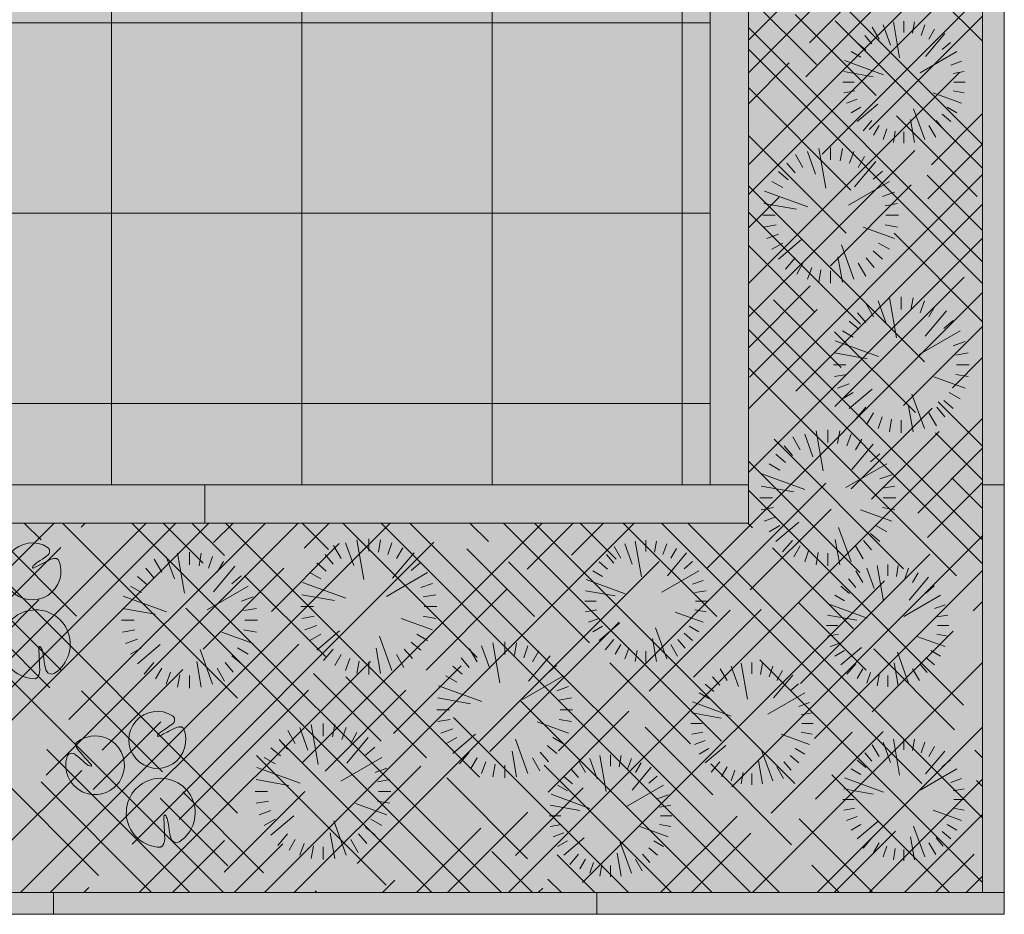
# Model space of a CAD drawing. Units: millimetres. Extents: x -24450 to 6881, y -12359 to 5280.
# Drawn here: x 2462 to 6086, y -1880 to 1412 of the extents above; entities that cross this region are included whole.
import ezdxf

# ---------------------------------------------------------------- set-up
doc = ezdxf.new("R2010")
doc.units = ezdxf.units.MM
doc.header["$LTSCALE"] = 100
for name, color, linetype, lineweight in [('None', 7, 'Continuous', 5), ('Plants-Component-Color Fill', 7, 'Continuous', 5), ('Plants-Component-Interior Linework', 7, 'Continuous', 18)]:
    doc.layers.add(name, color=color, linetype=linetype, lineweight=lineweight)

# ---------------------------------------------------------------- blocks, each defined once
blk = doc.blocks.new('Untitled ID-85-1-1 (2D)')
at = {"layer": 'Plants-Component-Color Fill', "linetype": 'Continuous', "lineweight": 0, "transparency": 33554687}
h = blk.add_hatch(color=105, dxfattribs=at)
edge = h.paths.add_edge_path()
edge.add_arc((108.9, 104.4), 126.7, 32.803, 359.3744)
edge.add_line((235.5, 103), (234.5, 104.9))
edge.add_line((234.5, 104.9), (233.6, 106.2))
edge.add_line((233.6, 106.2), (232.8, 107.6))
edge.add_line((232.8, 107.6), (232.4, 108.8))
edge.add_line((232.4, 108.8), (231.6, 110))
edge.add_line((231.6, 110), (230.1, 111.6))
edge.add_line((230.1, 111.6), (228.2, 112.7))
edge.add_line((228.2, 112.7), (226.5, 113.3))
edge.add_line((226.5, 113.3), (225.1, 113.8))
edge.add_line((225.1, 113.8), (223.7, 114.3))
edge.add_line((223.7, 114.3), (222.9, 114.6))
edge.add_line((222.9, 114.6), (222.2, 114.8))
edge.add_line((222.2, 114.8), (221.8, 114.9))
edge.add_line((221.8, 114.9), (221.1, 115.3))
edge.add_line((221.1, 115.3), (220.8, 115.3))
edge.add_line((220.8, 115.3), (220.4, 115.8))
edge.add_line((220.4, 115.8), (218.4, 117))
edge.add_line((218.4, 117), (213.3, 117.9))
edge.add_line((213.3, 117.9), (201.8, 118.9))
edge.add_line((201.8, 118.9), (191, 118.5))
edge.add_line((191, 118.5), (181.5, 117.8))
edge.add_line((181.5, 117.8), (171.6, 118))
edge.add_line((171.6, 118), (163.5, 117.3))
edge.add_line((163.5, 117.3), (154.7, 117))
edge.add_line((154.7, 117), (145.2, 116.5))
edge.add_line((145.2, 116.5), (134.1, 116.3))
edge.add_line((134.1, 116.3), (123.6, 115.9))
edge.add_line((123.6, 115.9), (118.4, 116.4))
edge.add_line((118.4, 116.4), (117, 118.4))
edge.add_line((117, 118.4), (116.6, 119.8))
edge.add_line((116.6, 119.8), (121.1, 124.3))
edge.add_line((121.1, 124.3), (125.6, 126))
edge.add_line((125.6, 126), (129.2, 127.6))
edge.add_line((129.2, 127.6), (133.2, 128.8))
edge.add_line((133.2, 128.8), (140.9, 131))
edge.add_line((140.9, 131), (152.2, 132.6))
edge.add_line((152.2, 132.6), (160.5, 133.6))
edge.add_line((160.5, 133.6), (173, 135.1))
edge.add_line((173, 135.1), (187.7, 137.7))
edge.add_line((187.7, 137.7), (195.7, 140.1))
edge.add_line((195.7, 140.1), (202.7, 141.4))
edge.add_line((202.7, 141.4), (209.2, 145.1))
edge.add_line((209.2, 145.1), (214.4, 150.2))
edge.add_line((214.4, 150.2), (217.8, 158.3))
edge.add_line((217.8, 158.3), (218.1, 160.5))
edge.add_line((218.1, 160.5), (216.9, 168.2))
edge.add_line((216.9, 168.2), (215.3, 173.1))
edge.add_line((215.3, 173.1), (215.3, 173))
edge.add_line((215.3, 173), (215.3, 173))
h = blk.add_hatch(color=253, dxfattribs=at)
edge = h.paths.add_edge_path()
edge.add_arc((-159.5, 91.9), 104.9, 147.6063, 474.1769)
edge.add_line((-202.5, 187.6), (-203.5, 186.2))
edge.add_line((-203.5, 186.2), (-204.3, 185.1))
edge.add_line((-204.3, 185.1), (-205, 184))
edge.add_line((-205, 184), (-205.8, 183.3))
edge.add_line((-205.8, 183.3), (-206.4, 182.3))
edge.add_line((-206.4, 182.3), (-207, 180.5))
edge.add_line((-207, 180.5), (-207.3, 178.7))
edge.add_line((-207.3, 178.7), (-207.1, 177.3))
edge.add_line((-207.1, 177.3), (-207, 176.1))
edge.add_line((-207, 176.1), (-206.9, 174.8))
edge.add_line((-206.9, 174.8), (-206.9, 174.1))
edge.add_line((-206.9, 174.1), (-206.7, 173.6))
edge.add_line((-206.7, 173.6), (-206.7, 173.2))
edge.add_line((-206.7, 173.2), (-206.7, 172.5))
edge.add_line((-206.7, 172.5), (-206.7, 172.3))
edge.add_line((-206.7, 172.3), (-206.9, 171.9))
edge.add_line((-206.9, 171.9), (-207.1, 169.9))
edge.add_line((-207.1, 169.9), (-206, 165.7))
edge.add_line((-206, 165.7), (-202.8, 156.7))
edge.add_line((-202.8, 156.7), (-198.6, 148.8))
edge.add_line((-198.6, 148.8), (-194.8, 141.9))
edge.add_line((-194.8, 141.9), (-191.6, 134.4))
edge.add_line((-191.6, 134.4), (-188.2, 128.6))
edge.add_line((-188.2, 128.6), (-184.9, 122))
edge.add_line((-184.9, 122), (-181.3, 115))
edge.add_line((-181.3, 115), (-177.2, 106.7))
edge.add_line((-177.2, 106.7), (-173.3, 99))
edge.add_line((-173.3, 99), (-171.9, 94.9))
edge.add_line((-171.9, 94.9), (-172.9, 93.2))
edge.add_line((-172.9, 93.2), (-173.8, 92.4))
edge.add_line((-173.8, 92.4), (-178.8, 94.2))
edge.add_line((-178.8, 94.2), (-181.6, 97))
edge.add_line((-181.6, 97), (-184, 99.1))
edge.add_line((-184, 99.1), (-186.4, 101.7))
edge.add_line((-186.4, 101.7), (-190.7, 106.7))
edge.add_line((-190.7, 106.7), (-195.8, 114.7))
edge.add_line((-195.8, 114.7), (-199.4, 120.6))
edge.add_line((-199.4, 120.6), (-204.9, 129.5))
edge.add_line((-204.9, 129.5), (-211.9, 139.6))
edge.add_line((-211.9, 139.6), (-216.6, 144.8))
edge.add_line((-216.6, 144.8), (-220, 149.6))
edge.add_line((-220, 149.6), (-225, 153.2))
edge.add_line((-225, 153.2), (-230.7, 155.4))
edge.add_line((-230.7, 155.4), (-237.9, 155.1))
edge.add_line((-237.9, 155.1), (-239.6, 154.5))
edge.add_line((-239.6, 154.5), (-245.1, 151))
edge.add_line((-245.1, 151), (-248.2, 148.1))
edge.add_line((-248.2, 148.1), (-248.1, 148.1))
edge.add_line((-248.1, 148.1), (-248.1, 148.1))
h = blk.add_hatch(color=252, dxfattribs=at)
edge = h.paths.add_edge_path()
edge.add_arc((-66.4, -137.4), 108, 252.6063, 579.1769)
edge.add_line((-150.1, -205.6), (-148.4, -206.3))
edge.add_line((-148.4, -206.3), (-147.1, -206.7))
edge.add_line((-147.1, -206.7), (-145.8, -207.1))
edge.add_line((-145.8, -207.1), (-144.9, -207.7))
edge.add_line((-144.9, -207.7), (-143.7, -208))
edge.add_line((-143.7, -208), (-141.8, -208.2))
edge.add_line((-141.8, -208.2), (-140, -208))
edge.add_line((-140, -208), (-138.6, -207.4))
edge.add_line((-138.6, -207.4), (-137.4, -207))
edge.add_line((-137.4, -207), (-136.2, -206.6))
edge.add_line((-136.2, -206.6), (-135.5, -206.4))
edge.add_line((-135.5, -206.4), (-135, -206))
edge.add_line((-135, -206), (-134.6, -205.9))
edge.add_line((-134.6, -205.9), (-134, -205.8))
edge.add_line((-134, -205.8), (-133.7, -205.7))
edge.add_line((-133.7, -205.7), (-133.2, -205.7))
edge.add_line((-133.2, -205.7), (-131.2, -205.4))
edge.add_line((-131.2, -205.4), (-127.4, -203.2))
edge.add_line((-127.4, -203.2), (-119.3, -197.6))
edge.add_line((-119.3, -197.6), (-112.5, -191.4))
edge.add_line((-112.5, -191.4), (-106.7, -185.8))
edge.add_line((-106.7, -185.8), (-100, -180.5))
edge.add_line((-100, -180.5), (-95.2, -175.7))
edge.add_line((-95.2, -175.7), (-89.5, -170.7))
edge.add_line((-89.5, -170.7), (-83.5, -165.2))
edge.add_line((-83.5, -165.2), (-76.4, -158.9))
edge.add_line((-76.4, -158.9), (-69.8, -152.9))
edge.add_line((-69.8, -152.9), (-66, -150.5))
edge.add_line((-66, -150.5), (-64, -151))
edge.add_line((-64, -151), (-63, -151.7))
edge.add_line((-63, -151.7), (-63.5, -157.1))
edge.add_line((-63.5, -157.1), (-65.5, -160.7))
edge.add_line((-65.5, -160.7), (-67, -163.7))
edge.add_line((-67, -163.7), (-68.9, -166.7))
edge.add_line((-68.9, -166.7), (-72.8, -172.3))
edge.add_line((-72.8, -172.3), (-79.4, -179.6))
edge.add_line((-79.4, -179.6), (-84.3, -184.7))
edge.add_line((-84.3, -184.7), (-91.6, -192.5))
edge.add_line((-91.6, -192.5), (-99.8, -202.2))
edge.add_line((-99.8, -202.2), (-103.8, -208.2))
edge.add_line((-103.8, -208.2), (-107.6, -212.9))
edge.add_line((-107.6, -212.9), (-109.9, -218.8))
edge.add_line((-109.9, -218.8), (-110.5, -225))
edge.add_line((-110.5, -225), (-108.3, -232.1))
edge.add_line((-108.3, -232.1), (-107.3, -233.7))
edge.add_line((-107.3, -233.7), (-102.3, -238.2))
edge.add_line((-102.3, -238.2), (-98.6, -240.5))
edge.add_line((-98.6, -240.5), (-98.6, -240.5))
edge.add_line((-98.6, -240.5), (-98.6, -240.5))
at = {"layer": 'Plants-Component-Interior Linework', "color": 7, "linetype": 'Continuous', "lineweight": 5, "transparency": 33554687, "flags": 128}
for points in [[(218.1, 160.5), (216.9, 168.2), (215.3, 173.1, 6.805559), (235.5, 103), (234.5, 104.9), (233.6, 106.2), (232.8, 107.6), (232.4, 108.8), (231.6, 110), (230.1, 111.6), (228.2, 112.7), (226.5, 113.3), (225.1, 113.8), (223.7, 114.3), (222.9, 114.6), (222.2, 114.8), (221.8, 114.9), (221.1, 115.3), (220.8, 115.3), (220.4, 115.8), (218.4, 117), (213.3, 117.9), (201.8, 118.9), (191, 118.5), (181.5, 117.8), (171.6, 118), (163.5, 117.3), (154.7, 117), (145.2, 116.5), (134.1, 116.3), (123.6, 115.9), (118.4, 116.4), (117, 118.4), (116.6, 119.8), (121.1, 124.3), (125.6, 126), (129.2, 127.6), (133.2, 128.8), (140.9, 131), (152.2, 132.6), (160.5, 133.6), (173, 135.1), (187.7, 137.7), (195.7, 140.1), (202.7, 141.4), (209.2, 145.1), (214.4, 150.2), (217.8, 158.3)], [(-239.6, 154.5), (-245.1, 151), (-248.1, 148.1, 6.805381), (-202.5, 187.6), (-203.5, 186.2), (-204.3, 185.1), (-205, 184), (-205.8, 183.3), (-206.4, 182.3), (-207, 180.5), (-207.3, 178.7), (-207.1, 177.3), (-207, 176.1), (-206.9, 174.8), (-206.9, 174.1), (-206.7, 173.6), (-206.7, 173.2), (-206.7, 172.5), (-206.7, 172.3), (-206.9, 171.9), (-207.1, 169.9), (-206, 165.7), (-202.8, 156.7), (-198.6, 148.8), (-194.8, 141.9), (-191.6, 134.4), (-188.2, 128.6), (-184.9, 122), (-181.3, 115), (-177.2, 106.7), (-173.3, 99), (-171.9, 94.9), (-172.9, 93.2), (-173.8, 92.4), (-178.8, 94.2), (-181.6, 97), (-184, 99.1), (-186.4, 101.7), (-190.7, 106.7), (-195.8, 114.7), (-199.4, 120.6), (-204.9, 129.5), (-211.9, 139.6), (-216.6, 144.8), (-220, 149.6), (-225, 153.2), (-230.7, 155.4), (-237.9, 155.1)], [(-107.3, -233.7), (-102.3, -238.2), (-98.6, -240.5, 6.805381), (-150.1, -205.6), (-148.4, -206.3), (-147.1, -206.7), (-145.8, -207.1), (-144.9, -207.7), (-143.7, -208), (-141.8, -208.2), (-140, -208), (-138.6, -207.4), (-137.4, -207), (-136.2, -206.6), (-135.5, -206.4), (-135, -206), (-134.6, -205.9), (-134, -205.8), (-133.7, -205.7), (-133.2, -205.7), (-131.2, -205.4), (-127.4, -203.2), (-119.3, -197.6), (-112.5, -191.4), (-106.7, -185.8), (-100, -180.5), (-95.2, -175.7), (-89.5, -170.7), (-83.5, -165.2), (-76.4, -158.9), (-69.8, -152.9), (-66, -150.5), (-64, -151), (-63, -151.7), (-63.5, -157.1), (-65.5, -160.7), (-67, -163.7), (-68.9, -166.7), (-72.8, -172.3), (-79.4, -179.6), (-84.3, -184.7), (-91.6, -192.5), (-99.8, -202.2), (-103.8, -208.2), (-107.6, -212.9), (-109.9, -218.8), (-110.5, -225), (-108.3, -232.1)]]:
    blk.add_lwpolyline(points, format="xyb", close=True, dxfattribs=at)
at = {"layer": 'None', "color": 0, "flags": 1}
for tag in ['Spread', 'Spacing', 'Scheduled_Size', 'SKU', 'Tolerances', 'Water_Range', 'Soil_Range', 'Supplier', 'ID', 'Quantity', 'Latin_Name', 'Common_Name', 'Plantlist_Name', 'Category', 'Height', 'Price', 'Extended_Price', 'Notes', 'Nursery_Schedule_Comments', 'Class_Code', 'Landscape_Use', 'Growth_Habit', 'Mature_Height', 'Mature_Spread', 'Flower_Characteristics', 'Floral_Color', 'Blooms_Begin', 'Foliage_Characteristics', 'Foliage_Color', 'Fall_Colors', 'Fruit_Characteristics', 'Fruit_Color', 'Persistence', 'pH_Range', 'Light_Range', 'Plant_Zone', 'Favorite', 'Project_Numbers', 'Comment_1', 'Comment_2', 'Comment_3', 'Image_Plant_Form', 'Image_Detail', 'Image_Misc', 'Custom_Image']:
    blk.add_attdef(tag, (-264.5, -245.4), '', height=0.18, dxfattribs=at)
blk = doc.blocks.new('Rudus vesikasvi-2 (2D)')
at = {"layer": 'None', "color": 7, "transparency": 33554687}
blk.add_blockref('Untitled ID-85-1-1 (2D)', (0, 0), dxfattribs=at)
blk = doc.blocks.new('Plant (2D)-3')
at = {"layer": 'None', "color": 7, "transparency": 33554687}
blk.add_blockref('Rudus vesikasvi-2 (2D)', (0, 0), dxfattribs=at)
at = {"layer": 'None', "color": 0, "flags": 1}
for tag in ['instanceID', 'Quantity', 'Latin_Name', 'Plantlist_Name', 'Spread', 'Height', 'Spacing', 'Scheduled_Size', 'Price', 'Extended_Price', 'Nursery_Schedule_Comments', 'Class_Code', 'Landscape_Use', 'Growth_Habit', 'Mature_Height', 'Mature_Spread', 'Flower_Characteristics', 'Floral_Color', 'Blooms_Begin', 'Foliage_Characteristics', 'Foliage_Color', 'Fall_Colors', 'Fruit_Characteristics', 'Fruit_Color', 'Persistence', 'Tolerances', 'Soil_Range', 'Light_Range', 'Plant_Zone', 'Favorite', 'Project_Numbers', 'Supplier', 'Image_Plant_Form', 'Image_Detail', 'Image_Misc', 'IFC_UUID', 'ID', 'Common_Name', 'Category', 'SKU', 'Notes', 'Water_Range', 'pH_Range', 'Comment_1', 'Comment_2', 'Comment_3', 'Custom_Image']:
    blk.add_attdef(tag, (2631.4, -1633.1), '', height=0.18, dxfattribs=at)
blk = doc.blocks.new('Plant (2D)-4')
at = {"layer": 'None', "color": 7, "transparency": 33554687}
blk.add_blockref('Rudus vesikasvi-2 (2D)', (0, 0), dxfattribs=at)
at = {"layer": 'None', "color": 0, "flags": 1}
for tag in ['instanceID', 'Quantity', 'Latin_Name', 'Plantlist_Name', 'Spread', 'Height', 'Spacing', 'Scheduled_Size', 'Price', 'Extended_Price', 'Nursery_Schedule_Comments', 'Class_Code', 'Landscape_Use', 'Growth_Habit', 'Mature_Height', 'Mature_Spread', 'Flower_Characteristics', 'Floral_Color', 'Blooms_Begin', 'Foliage_Characteristics', 'Foliage_Color', 'Fall_Colors', 'Fruit_Characteristics', 'Fruit_Color', 'Persistence', 'Tolerances', 'Soil_Range', 'Light_Range', 'Plant_Zone', 'Favorite', 'Project_Numbers', 'Supplier', 'Image_Plant_Form', 'Image_Detail', 'Image_Misc', 'IFC_UUID', 'ID', 'Common_Name', 'Category', 'SKU', 'Notes', 'Water_Range', 'pH_Range', 'Comment_1', 'Comment_2', 'Comment_3', 'Custom_Image']:
    blk.add_attdef(tag, (2171.4, -1013.1), '', height=0.18, dxfattribs=at)
blk = doc.blocks.new('G-MsKS (2D)')
at = {"layer": 'Plants-Component-Color Fill', "linetype": 'Continuous', "lineweight": 0, "transparency": 33554687}
h = blk.add_hatch(color=253, dxfattribs=at)
edge = h.paths.add_edge_path()
edge.add_arc((0, 0), 210, 179.9987, 225.005)
edge.add_arc((0, 0), 210, 225.0068, 270.0013)
edge.add_arc((0, 0), 210, 269.9987, 314.9932)
edge.add_arc((0, 0), 210, 314.995, 360.0013)
edge.add_arc((0, 0), 210, 0.0001, 45.0002)
edge.add_arc((0, 0), 210, 44.9998, 89.9999)
edge.add_arc((0, 0), 210, 90.0001, 135.0002)
edge.add_arc((0, 0), 210, 134.9998, 179.9999)
at = {"layer": 'Plants-Component-Interior Linework', "color": 7, "lineweight": 5}
for p, q in [((-31.9, 180.6), (-39.1, 221.7)), ((0, 183.3), (0, 225)), ((0, 183.3), (0, 225)), ((0, 183.3), (0, 225)), ((31.9, 180.6), (39.1, 221.7)), ((-34, 59), (-112.5, 194.7)), ((-62.8, 172.2), (-76.9, 211.4)), ((39.5, 107.8), (76.9, 211.4)), ((91.7, 158.9), (112.5, 194.7)), ((-94.2, 79.2), (-178.6, 150)), ((-119.9, 140.5), (-146.5, 171.6)), ((117.8, 140.6), (144.7, 172.2)), ((-158.9, 91.7), (-194.7, 112.5)), ((140.6, 117.8), (172.2, 144.7)), ((158.9, 91.7), (201.9, 116.7)), ((-172.2, 62.8), (-211.4, 76.9)), ((97.5, 35.5), (211.4, 76.9)), ((-180.6, 31.9), (-221.7, 39.1)), ((137.2, 24.2), (221.7, 39.1)), ((-183.3, 0), (-225, 0)), ((183.3, 0), (225, 0)), ((-89.6, -16), (-221.7, -39.1)), ((180.6, -31.9), (221.7, -39.1)), ((-136.5, -49.9), (-211.4, -76.9)), ((172.2, -62.8), (211.4, -76.9)), ((-158.9, -91.7), (-201.9, -116.7)), ((-27.6, -76), (-79.7, -219.2)), ((80.5, -96.7), (144.7, -172.2)), ((158.9, -91.7), (194.7, -112.5)), ((-140.6, -117.8), (-172.2, -144.7)), ((-117.8, -140.6), (-144.7, -172.2)), ((-20, -113.3), (-39.1, -221.7)), ((140.6, -117.8), (178.6, -150)), ((-91.7, -158.9), (-112.5, -194.7)), ((31.9, -180.6), (39.1, -221.7)), ((62.8, -172.2), (76.9, -211.4)), ((91.7, -158.9), (112.5, -194.7)), ((0, -183.3), (0, -225))]:
    blk.add_line(p, q, dxfattribs=at)
at = {"layer": 'None', "color": 0, "flags": 1}
for tag in ['ID', 'Quantity', 'Latin_Name', 'Common_Name', 'Plantlist_Name', 'Category', 'Spread', 'Height', 'Spacing', 'Scheduled_Size', 'SKU', 'Price', 'Extended_Price', 'Notes', 'Nursery_Schedule_Comments', 'Class_Code', 'Landscape_Use', 'Growth_Habit', 'Mature_Height', 'Mature_Spread', 'Flower_Characteristics', 'Floral_Color', 'Blooms_Begin', 'Foliage_Characteristics', 'Foliage_Color', 'Fall_Colors', 'Fruit_Characteristics', 'Fruit_Color', 'Persistence', 'Tolerances', 'Water_Range', 'Soil_Range', 'pH_Range', 'Light_Range', 'Plant_Zone', 'Favorite', 'Project_Numbers', 'Supplier', 'Comment_1', 'Comment_2', 'Comment_3', 'Image_Plant_Form', 'Image_Detail', 'Image_Misc', 'Custom_Image']:
    blk.add_attdef(tag, (-225, -225), '', height=0.18, dxfattribs=at)
blk = doc.blocks.new("Miscanthus sinensis 'Kleine Silberspinne'  (2D)")
at = {"layer": 'None', "color": 7, "transparency": 33554687}
blk.add_blockref('G-MsKS (2D)', (0, 0), dxfattribs=at)
blk = doc.blocks.new('Plant (2D)-11')
at = {"layer": 'None', "color": 7, "transparency": 33554687}
blk.add_blockref("Miscanthus sinensis 'Kleine Silberspinne'  (2D)", (0, 0), dxfattribs=at)
blk = doc.blocks.new('RUDUS heinä Y (2D)')
at = {"layer": 'None', "color": 7, "transparency": 33554687}
blk.add_blockref('Plant (2D)-11', (0, 0), dxfattribs=at)
at = {"layer": 'None', "color": 0, "flags": 1}
for tag in ['IFC_UUID', 'instanceID']:
    blk.add_attdef(tag, (-225, -225), '', height=0.18, dxfattribs=at)
blk = doc.blocks.new('G-PoKR (2D)')
at = {"layer": 'Plants-Component-Color Fill', "linetype": 'Continuous', "lineweight": 0, "true_color": 0xcd92a9, "transparency": 33554687}
h = blk.add_hatch(color=253, dxfattribs=at)
edge = h.paths.add_edge_path()
edge.add_arc((0, 0), 233.3, 179.9987, 225.005)
edge.add_arc((0, 0), 233.4, 225.0068, 270.0013)
edge.add_arc((0, 0), 233.4, 269.9987, 314.9932)
edge.add_arc((0, 0), 233.3, 314.995, 360.0013)
edge.add_arc((0, 0), 233.3, 0.0001, 45.0002)
edge.add_arc((0, 0), 233.3, 44.9998, 89.9999)
edge.add_arc((0, 0), 233.3, 90.0001, 135.0002)
edge.add_arc((0, 0), 233.3, 134.9998, 179.9999)
at = {"layer": 'Plants-Component-Interior Linework'}
for p, q in [((-69.8, 191.4), (-85.5, 234.9)), ((-35.5, 200.6), (-43.5, 246.3)), ((0, 203.7), (0, 250)), ((0, 203.7), (0, 250)), ((0, 203.7), (0, 250)), ((35.5, 200.6), (43.5, 246.3)), ((43.9, 119.8), (85.5, 234.9)), ((-133.3, 156.1), (-162.8, 190.6)), ((-37.8, 65.5), (-125, 216.4)), ((101.9, 176.5), (125, 216.4)), ((130.9, 156.2), (160.8, 191.4)), ((-104.7, 88), (-198.4, 166.7)), ((156.2, 130.9), (191.4, 160.8)), ((-176.5, 101.9), (-216.4, 125)), ((176.5, 101.9), (224.4, 129.6)), ((-191.4, 69.8), (-234.9, 85.5)), ((108.3, 39.4), (234.9, 85.5)), ((-200.6, 35.5), (-246.3, 43.5)), ((152.5, 26.9), (246.3, 43.5)), ((-203.7, 0), (-250, 0)), ((203.7, 0), (250, 0)), ((-99.5, -17.8), (-246.3, -43.5)), ((200.6, -35.5), (246.3, -43.5)), ((-151.7, -55.4), (-234.9, -85.5)), ((191.4, -69.8), (234.9, -85.5)), ((-176.5, -101.9), (-224.4, -129.6)), ((-30.7, -84.4), (-88.6, -243.5)), ((89.4, -107.4), (160.8, -191.4)), ((176.5, -101.9), (216.4, -125)), ((-156.2, -130.9), (-191.4, -160.8)), ((-22.2, -125.9), (-43.5, -246.3)), ((156.2, -130.9), (198.4, -166.7)), ((-130.9, -156.2), (-160.8, -191.4)), ((-101.9, -176.5), (-125, -216.4)), ((101.9, -176.5), (125, -216.4)), ((0, -203.7), (0, -250)), ((35.5, -200.6), (43.5, -246.3)), ((69.8, -191.4), (85.5, -234.9))]:
    blk.add_line(p, q, dxfattribs=at)
at = {"layer": 'None', "color": 0, "flags": 1}
for tag in ['ID', 'Quantity', 'Latin_Name', 'Common_Name', 'Plantlist_Name', 'Category', 'Spread', 'Height', 'Spacing', 'Scheduled_Size', 'SKU', 'Price', 'Extended_Price', 'Notes', 'Nursery_Schedule_Comments', 'Class_Code', 'Landscape_Use', 'Growth_Habit', 'Mature_Height', 'Mature_Spread', 'Flower_Characteristics', 'Floral_Color', 'Blooms_Begin', 'Foliage_Characteristics', 'Foliage_Color', 'Fall_Colors', 'Fruit_Characteristics', 'Fruit_Color', 'Persistence', 'Tolerances', 'Water_Range', 'Soil_Range', 'pH_Range', 'Light_Range', 'Plant_Zone', 'Favorite', 'Project_Numbers', 'Supplier', 'Comment_1', 'Comment_2', 'Comment_3', 'Image_Plant_Form', 'Image_Detail', 'Image_Misc', 'Custom_Image']:
    blk.add_attdef(tag, (-250, -250), '', height=0.18, dxfattribs=at)
blk = doc.blocks.new('Rudus perenna (2D)')
at = {"layer": 'None', "color": 7, "transparency": 33554687}
blk.add_blockref('G-PoKR (2D)', (0, 0), dxfattribs=at)
blk = doc.blocks.new('Plant (2D)-18')
at = {"layer": 'None', "color": 7, "transparency": 33554687}
blk.add_blockref('Rudus perenna (2D)', (0, 0), dxfattribs=at)
at = {"layer": 'None', "color": 0, "flags": 1}
for tag in ['IFC_UUID', 'instanceID', 'ID', 'Quantity', 'Latin_Name', 'Common_Name', 'Plantlist_Name', 'Category', 'Spread', 'Height', 'Spacing', 'Scheduled_Size', 'SKU', 'Price', 'Extended_Price', 'Notes', 'Nursery_Schedule_Comments', 'Class_Code', 'Landscape_Use', 'Growth_Habit', 'Mature_Height', 'Mature_Spread', 'Flower_Characteristics', 'Floral_Color', 'Blooms_Begin', 'Foliage_Characteristics', 'Foliage_Color', 'Fall_Colors', 'Fruit_Characteristics', 'Fruit_Color', 'Persistence', 'Tolerances', 'Water_Range', 'Soil_Range', 'pH_Range', 'Light_Range', 'Plant_Zone', 'Favorite', 'Project_Numbers', 'Supplier', 'Comment_1', 'Comment_2', 'Comment_3', 'Image_Plant_Form', 'Image_Detail', 'Image_Misc', 'Custom_Image']:
    blk.add_attdef(tag, (5196.8, 442.4), '', height=0.18, dxfattribs=at)
blk = doc.blocks.new('Plant (2D)-19')
at = {"layer": 'None', "color": 7, "transparency": 33554687}
blk.add_blockref('Rudus perenna (2D)', (0, 0), dxfattribs=at)
at = {"layer": 'None', "color": 0, "flags": 1}
for tag in ['IFC_UUID', 'instanceID', 'ID', 'Quantity', 'Latin_Name', 'Common_Name', 'Plantlist_Name', 'Category', 'Spread', 'Height', 'Spacing', 'Scheduled_Size', 'SKU', 'Price', 'Extended_Price', 'Notes', 'Nursery_Schedule_Comments', 'Class_Code', 'Landscape_Use', 'Growth_Habit', 'Mature_Height', 'Mature_Spread', 'Flower_Characteristics', 'Floral_Color', 'Blooms_Begin', 'Foliage_Characteristics', 'Foliage_Color', 'Fall_Colors', 'Fruit_Characteristics', 'Fruit_Color', 'Persistence', 'Tolerances', 'Water_Range', 'Soil_Range', 'pH_Range', 'Light_Range', 'Plant_Zone', 'Favorite', 'Project_Numbers', 'Supplier', 'Comment_1', 'Comment_2', 'Comment_3', 'Image_Plant_Form', 'Image_Detail', 'Image_Misc', 'Custom_Image']:
    blk.add_attdef(tag, (5456.8, -107.6), '', height=0.18, dxfattribs=at)
blk = doc.blocks.new('Plant (2D)-20')
at = {"layer": 'None', "color": 7, "transparency": 33554687}
blk.add_blockref('Rudus perenna (2D)', (0, 0), dxfattribs=at)
at = {"layer": 'None', "color": 0, "flags": 1}
for tag in ['IFC_UUID', 'instanceID', 'ID', 'Quantity', 'Latin_Name', 'Common_Name', 'Plantlist_Name', 'Category', 'Spread', 'Height', 'Spacing', 'Scheduled_Size', 'SKU', 'Price', 'Extended_Price', 'Notes', 'Nursery_Schedule_Comments', 'Class_Code', 'Landscape_Use', 'Growth_Habit', 'Mature_Height', 'Mature_Spread', 'Flower_Characteristics', 'Floral_Color', 'Blooms_Begin', 'Foliage_Characteristics', 'Foliage_Color', 'Fall_Colors', 'Fruit_Characteristics', 'Fruit_Color', 'Persistence', 'Tolerances', 'Water_Range', 'Soil_Range', 'pH_Range', 'Light_Range', 'Plant_Zone', 'Favorite', 'Project_Numbers', 'Supplier', 'Comment_1', 'Comment_2', 'Comment_3', 'Image_Plant_Form', 'Image_Detail', 'Image_Misc', 'Custom_Image']:
    blk.add_attdef(tag, (5186.8, -597.6), '', height=0.18, dxfattribs=at)
blk = doc.blocks.new('Plant (2D)-21')
at = {"layer": 'None', "color": 7, "transparency": 33554687}
blk.add_blockref('Rudus perenna (2D)', (0, 0), dxfattribs=at)
at = {"layer": 'None', "color": 0, "flags": 1}
for tag in ['Spread', 'Spacing', 'Scheduled_Size', 'SKU', 'Tolerances', 'Water_Range', 'Soil_Range', 'Supplier', 'IFC_UUID', 'instanceID', 'ID', 'Quantity', 'Latin_Name', 'Common_Name', 'Plantlist_Name', 'Category', 'Height', 'Price', 'Extended_Price', 'Notes', 'Nursery_Schedule_Comments', 'Class_Code', 'Landscape_Use', 'Growth_Habit', 'Mature_Height', 'Mature_Spread', 'Flower_Characteristics', 'Floral_Color', 'Blooms_Begin', 'Foliage_Characteristics', 'Foliage_Color', 'Fall_Colors', 'Fruit_Characteristics', 'Fruit_Color', 'Persistence', 'pH_Range', 'Light_Range', 'Plant_Zone', 'Favorite', 'Project_Numbers', 'Comment_1', 'Comment_2', 'Comment_3', 'Image_Plant_Form', 'Image_Detail', 'Image_Misc', 'Custom_Image']:
    blk.add_attdef(tag, (3997.3, -1377.3), '', height=0.18, dxfattribs=at)
blk = doc.blocks.new('Plant (2D)-22')
at = {"layer": 'None', "color": 7, "transparency": 33554687}
blk.add_blockref('Rudus perenna (2D)', (0, 0), dxfattribs=at)
at = {"layer": 'None', "color": 0, "flags": 1}
for tag in ['IFC_UUID', 'instanceID', 'ID', 'Quantity', 'Latin_Name', 'Common_Name', 'Plantlist_Name', 'Category', 'Spread', 'Height', 'Spacing', 'Scheduled_Size', 'SKU', 'Price', 'Extended_Price', 'Notes', 'Nursery_Schedule_Comments', 'Class_Code', 'Landscape_Use', 'Growth_Habit', 'Mature_Height', 'Mature_Spread', 'Flower_Characteristics', 'Floral_Color', 'Blooms_Begin', 'Foliage_Characteristics', 'Foliage_Color', 'Fall_Colors', 'Fruit_Characteristics', 'Fruit_Color', 'Persistence', 'Tolerances', 'Water_Range', 'Soil_Range', 'pH_Range', 'Light_Range', 'Plant_Zone', 'Favorite', 'Project_Numbers', 'Supplier', 'Comment_1', 'Comment_2', 'Comment_3', 'Image_Plant_Form', 'Image_Detail', 'Image_Misc', 'Custom_Image']:
    blk.add_attdef(tag, (3328.4, -1677.9), '', height=0.18, dxfattribs=at)
blk = doc.blocks.new('Plant (2D)-23')
at = {"layer": 'None', "color": 7, "transparency": 33554687}
blk.add_blockref('Rudus perenna (2D)', (0, 0), dxfattribs=at)
at = {"layer": 'None', "color": 0, "flags": 1}
for tag in ['IFC_UUID', 'instanceID', 'ID', 'Quantity', 'Latin_Name', 'Common_Name', 'Plantlist_Name', 'Category', 'Spread', 'Height', 'Spacing', 'Scheduled_Size', 'SKU', 'Price', 'Extended_Price', 'Notes', 'Nursery_Schedule_Comments', 'Class_Code', 'Landscape_Use', 'Growth_Habit', 'Mature_Height', 'Mature_Spread', 'Flower_Characteristics', 'Floral_Color', 'Blooms_Begin', 'Foliage_Characteristics', 'Foliage_Color', 'Fall_Colors', 'Fruit_Characteristics', 'Fruit_Color', 'Persistence', 'Tolerances', 'Water_Range', 'Soil_Range', 'pH_Range', 'Light_Range', 'Plant_Zone', 'Favorite', 'Project_Numbers', 'Supplier', 'Comment_1', 'Comment_2', 'Comment_3', 'Image_Plant_Form', 'Image_Detail', 'Image_Misc', 'Custom_Image']:
    blk.add_attdef(tag, (3496.8, -997.6), '', height=0.18, dxfattribs=at)
blk = doc.blocks.new('Plant (2D)-24')
at = {"layer": 'None', "color": 7, "transparency": 33554687}
blk.add_blockref('Rudus perenna (2D)', (0, 0), dxfattribs=at)
at = {"layer": 'None', "color": 0, "flags": 1}
for tag in ['IFC_UUID', 'instanceID', 'ID', 'Quantity', 'Latin_Name', 'Common_Name', 'Plantlist_Name', 'Category', 'Spread', 'Height', 'Spacing', 'Scheduled_Size', 'SKU', 'Price', 'Extended_Price', 'Notes', 'Nursery_Schedule_Comments', 'Class_Code', 'Landscape_Use', 'Growth_Habit', 'Mature_Height', 'Mature_Spread', 'Flower_Characteristics', 'Floral_Color', 'Blooms_Begin', 'Foliage_Characteristics', 'Foliage_Color', 'Fall_Colors', 'Fruit_Characteristics', 'Fruit_Color', 'Persistence', 'Tolerances', 'Water_Range', 'Soil_Range', 'pH_Range', 'Light_Range', 'Plant_Zone', 'Favorite', 'Project_Numbers', 'Supplier', 'Comment_1', 'Comment_2', 'Comment_3', 'Image_Plant_Form', 'Image_Detail', 'Image_Misc', 'Custom_Image']:
    blk.add_attdef(tag, (2836.8, -1047.6), '', height=0.18, dxfattribs=at)

msp = doc.modelspace()

# ---------------------------------------------------------------- hatches: boundary and pattern name
at = {"layer": 'None', "linetype": 'Continuous', "lineweight": 0, "true_color": 0xbfd5e7, "transparency": 33554559}
h = msp.add_hatch(color=254, dxfattribs=at)
h.paths.add_polyline_path([(6006, -1800), (-2834, -1800), (-2834, 5200), (6006, 5200)])
h.paths.add_polyline_path([(-2314, 2100), (-2734, 2100), (-2734, 1300), (-2314, 1300)])
at = {"layer": 'None', "linetype": 'Continuous', "lineweight": 13, "true_color": 0x777777, "transparency": 33554559}
h = msp.add_hatch(dxfattribs=at)
h.set_pattern_fill('Skipping Cross Gray HF', color=8, style=0, pattern_type=2)
h.set_pattern_definition([(45, (0, 0), (829.03, -70.556), [1571.54, -224.51]), (45, (-127.9, -242.53), (-126.68, -1019.846), [673.52, -1122.53]), (45, (112.25, -112.25), (90.594, -804.97), [1441.04, -1625]), (45, (57.3, -277.8), (942.87, 44.91), [1391.94, -404.11]), (45, (224.5, -224.5), (449.013, -449.013), [420.837, -105.21]), (45, (280.63, -280.63), (449.013, -449.013), [352.3, -574.8]), (45, (336.76, -336.76), (449.013, -449.013), []), (45, (6.6, -776.1), (449.013, -449.013), [2384.83, -1951.22]), (135, (229.3, -114.65), (881.944, 149.93), [1571.55, -224.51]), (135, (423.3, -432.15), (-1058.333, 35.28), [673.52, -1122.54]), (135, (26.46, -167.6), (-238.125, -776.11), [1441.05, -1625.01]), (135, (211.7, -502.7), (890.764, 132.29), [1391.95, -404.11]), (135, (299.86, -714.4), (599.72, 423.333), [420.848, -105.21]), (135, (132.3, -652.64), (-564.444, -458.61), [352.3, -574.8]), (135, (61.7, -696.7), (643.82, 379.236), []), (135, (158.75, -934.86), (511.53, 520.35), [2384.83, -1951.23])])
h.paths.add_polyline_path([(-856, -440), (-856, -1800), (6006, -1800), (6006, 5200), (-856, 5200), (-856, 3840), (5144, 3840), (5144, -440)])
at = {"layer": 'None', "linetype": 'Continuous', "lineweight": 0, "true_color": 0xf3efea, "transparency": 33554687}
msp.add_hatch(color=7, dxfattribs=at).paths.add_polyline_path([(5004, 3700), (-144, 3700), (-144, -300), (5004, -300)])
at = {"layer": 'None', "linetype": 'Continuous', "lineweight": 5, "transparency": 33554687}
h = msp.add_hatch(dxfattribs=at)
h.set_pattern_fill('Formento Betonilaatta 698mm', style=0, pattern_type=2)
h.set_pattern_definition([(0, (0, 0), (4e-14, 700), []), (90, (0, 0), (-700, 0), [])])
h.paths.add_polyline_path([(5004, 3700), (5004, -300), (-144, -300), (-144, 3700)])
at = {"layer": 'None', "linetype": 'Continuous', "lineweight": 0, "true_color": 0xd9d4ce, "transparency": 33554687}
for points in [[(5004, 1700), (5144, 1700), (5144, -300), (5004, -300)], [(3144, -300), (3144, -440), (1144, -440), (1144, -300)], [(5144, -300), (5144, -440), (3144, -440), (3144, -300)], [(2586, -1800), (2586, -1880), (586, -1880), (586, -1800)], [(4586, -1800), (4586, -1880), (2586, -1880), (2586, -1800)], [(6086, -1800), (6086, -1880), (4586, -1880), (4586, -1800)]]:
    msp.add_hatch(color=254, dxfattribs=at).paths.add_polyline_path(points)
at = {"layer": 'None', "linetype": 'Continuous', "lineweight": 0, "true_color": 0xcdc8c3, "transparency": 33554687}
for points in [[(6086, 1700), (6086, -300), (6006, -300), (6006, 1700)], [(6086, -300), (6086, -1800), (6006, -1800), (6006, -300)]]:
    msp.add_hatch(color=9, dxfattribs=at).paths.add_polyline_path(points)

# ---------------------------------------------------------------- linework, layer by layer
at = {"layer": 'None', "color": 7, "linetype": 'Continuous', "lineweight": 5, "transparency": 33554687, "flags": 128}
for points in [[(6006, -1800), (-2834, -1800), (-2834, 5200), (6006, 5200)], [(-856, -440), (-856, -1800), (6006, -1800), (6006, 5200), (-856, 5200), (-856, 3840), (5144, 3840), (5144, -440)], [(5004, 3700), (-144, 3700), (-144, -300), (5004, -300)], [(5004, 3700), (5004, -300), (-144, -300), (-144, 3700)], [(5004, 1700), (5144, 1700), (5144, -300), (5004, -300)], [(6086, 1700), (6086, -300), (6006, -300), (6006, 1700)], [(3144, -300), (3144, -440), (1144, -440), (1144, -300)], [(5144, -300), (5144, -440), (3144, -440), (3144, -300)], [(6086, -300), (6086, -1800), (6006, -1800), (6006, -300)], [(2586, -1800), (2586, -1880), (586, -1880), (586, -1800)], [(4586, -1800), (4586, -1880), (2586, -1880), (2586, -1800)], [(6086, -1800), (6086, -1880), (4586, -1880), (4586, -1800)]]:
    msp.add_lwpolyline(points, close=True, dxfattribs=at)

# ---------------------------------------------------------------- block references
at = {"layer": 'None', "color": 7, "transparency": 33554687, "rotation": 270}
for name, p in [('RUDUS heinä Y (2D)', (5716.8, 1182.4)), ('Plant (2D)-18', (5446.8, 692.4)), ('Plant (2D)-19', (5706.8, 142.4)), ('Plant (2D)-20', (5436.8, -347.6)), ('Plant (2D)-4', (2416.8, -777.6)), ('Plant (2D)-23', (3746.8, -747.6)), ('RUDUS heinä Y (2D)', (4766.6, -728.1)), ('Plant (2D)-24', (3086.8, -797.6)), ('RUDUS heinä Y (2D)', (5656.8, -817.6)), ('Plant (2D)-21', (4247.3, -1127.3)), ('RUDUS heinä Y (2D)', (5157.2, -1177.9)), ('Plant (2D)-3', (2876.8, -1397.6)), ('Plant (2D)-22', (3578.4, -1427.9)), ('RUDUS heinä Y (2D)', (5716.8, -1457.6)), ('RUDUS heinä Y (2D)', (4636.8, -1517.6))]:
    msp.add_blockref(name, p, dxfattribs=at)

doc.saveas('drawing.dxf')
